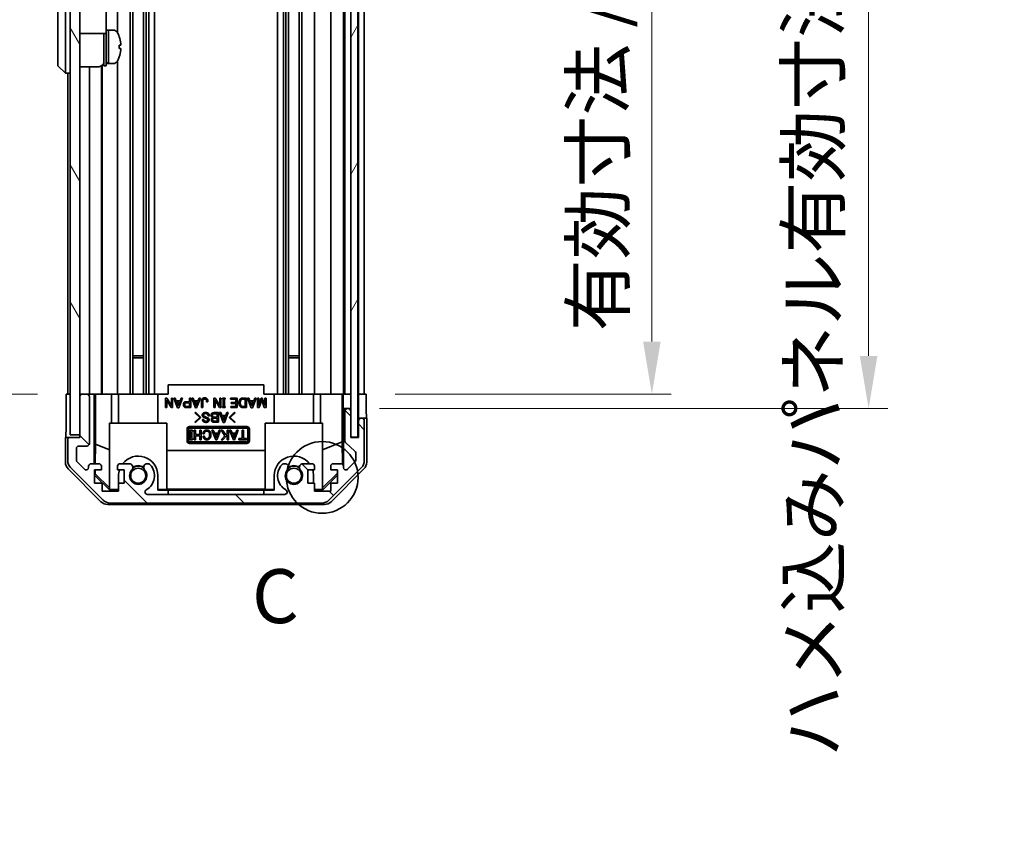
# Model space of a CAD drawing. Units: millimetres. Extents: x 0 to 6296, y -9 to 1265.
# Drawn here: x 2648 to 2853, y 549 to 718 of the extents above; entities that cross this region are included whole.
import ezdxf

# ---------------------------------------------------------------- set-up
doc = ezdxf.new("R2010")
doc.units = ezdxf.units.MM
doc.header["$LTSCALE"] = 4
doc.layers.get('Defpoints').update_dxf_attribs({"lineweight": 25})
for name, color, linetype, lineweight in [('Detail Boundary (JIS)', 7, 'Continuous', 35), ('Dimension (ISO)', 7, 'Continuous', 18), ('Hatch (ISO)', 1, 'Continuous', 18), ('Visible (ISO)', 7, 'Continuous', 35)]:
    doc.layers.add(name, color=color, linetype=linetype, lineweight=lineweight)
doc.styles.add('Note Text (JIS)', font='tahoma.ttf')
doc.styles.add('Note Text (TK)', font='txt')
doc.dimstyles.new('Default - Method 1b (TK)', dxfattribs={"dimscale": 4, "dimtxt": 2.5, "dimasz": 2.5, "dimexe": 1, "dimexo": 1.5, "dimgap": 1, "dimtad": 1, "dimtoh": 1, "dimrnd": 1e-08, "dimdsep": 46, "dimtxsty": 'Note Text (TK)', "dimcen": 0.09, "dimdle": 5, "dimclrd": 100, "dimclre": 100, "dimclrt": 7, "dimadec": 1, "dimazin": 1, "dimtfac": 1, "dimtmove": 0, "dimatfit": 3, "dimfxl": 1, "dimtolj": 1, "dimlwd": -1, "dimlwe": -1, "dimarcsym": 0})

# ---------------------------------------------------------------- blocks, each defined once
blk = doc.blocks.new('2dDetail0')
at = {"layer": 'Detail Boundary (JIS)'}
blk.add_circle((267.19, 146.229), 1.664, dxfattribs=at)
at = {"layer": 'Detail Boundary (JIS)', "insert": (263.932, 138.693), "char_height": 2.5, "attachment_point": 7, "style": 'Note Text (JIS)'}
blk.add_mtext('C', dxfattribs=at)
blk = doc.blocks.new('*D167')
at = {"layer": 'Defpoints', "color": 0}
for p in [(2720.4, 843.38), (2720.31, 639.38), (2779.92, 639.38)]:
    blk.add_point(p, dxfattribs=at)
at = {"layer": 'Dimension (ISO)', "color": 100}
for p, q in [((2726.4, 843.38), (2783.92, 843.38)), ((2779.92, 832.38), (2779.92, 650.38)), ((2726.31, 639.38), (2783.92, 639.38))]:
    blk.add_line(p, q, dxfattribs=at)
for points in [[(2778.09, 832.38), (2781.75, 832.38), (2779.92, 843.38)], [(2778.09, 650.38), (2781.75, 650.38), (2779.92, 639.38)]]:
    blk.add_solid(points, dxfattribs=at)
at = {"layer": 'Dimension (ISO)', "color": 7, "insert": (2768.67, 652.51), "char_height": 11, "attachment_point": 4, "rotation": 90, "style": 'Note Text (TK)'}
blk.add_mtext('\\A1;有効寸法 / MAX dim. 204', dxfattribs=at)
blk = doc.blocks.new('*D170')
at = {"layer": 'Defpoints', "color": 0}
for p in [(2717.05, 846.38), (2717.05, 636.38), (2825.17, 636.38)]:
    blk.add_point(p, dxfattribs=at)
at = {"layer": 'Dimension (ISO)', "color": 100}
for p, q in [((2723.05, 846.38), (2829.17, 846.38)), ((2825.17, 835.38), (2825.17, 647.38)), ((2723.05, 636.38), (2829.17, 636.38))]:
    blk.add_line(p, q, dxfattribs=at)
for points in [[(2823.33, 835.38), (2827, 835.38), (2825.17, 846.38)], [(2823.33, 647.38), (2827, 647.38), (2825.17, 636.38)]]:
    blk.add_solid(points, dxfattribs=at)
at = {"layer": 'Dimension (ISO)', "color": 7, "insert": (2813.6, 563.67), "char_height": 11, "attachment_point": 4, "rotation": 90, "style": 'Note Text (TK)'}
blk.add_mtext('\\A1;ハメ込みパネル有効寸法 / Slide panel MAX dim. 210', dxfattribs=at)
blk = doc.blocks.new('*D172')
at = {"layer": 'Defpoints', "color": 0}
for p in [(2657.5, 843.38), (2629.58, 639.38), (2657.65, 639.38)]:
    blk.add_point(p, dxfattribs=at)
at = {"layer": 'Dimension (ISO)', "color": 100}
for p, q in [((2651.5, 843.38), (2625.58, 843.38)), ((2629.58, 832.38), (2629.58, 650.38)), ((2651.65, 639.38), (2625.58, 639.38))]:
    blk.add_line(p, q, dxfattribs=at)
for points in [[(2627.74, 832.38), (2631.41, 832.38), (2629.58, 843.38)], [(2627.74, 650.38), (2631.41, 650.38), (2629.58, 639.38)]]:
    blk.add_solid(points, dxfattribs=at)
at = {"layer": 'Dimension (ISO)', "color": 7, "insert": (2618.01, 549.45), "char_height": 11, "attachment_point": 4, "rotation": 90, "style": 'Note Text (TK)'}
blk.add_mtext('\\A1;開閉パネル有効寸法 / Open-closing panel MAX dim. 204', dxfattribs=at)

msp = doc.modelspace()

# ---------------------------------------------------------------- hatches: boundary and pattern name
at = {"layer": 'Hatch (ISO)'}
h = msp.add_hatch(dxfattribs=at)
h.set_pattern_fill('ANSI31', color=256, scale=114.3, angle=75.000175, style=0)
h.set_pattern_definition([(120.0002, (1508.75, -36), (-12.37332, -7.14379), [])])
h.paths.add_polyline_path([(2660.4958, 851.8838), (2658.4958, 851.8838), (2658.4958, 630.8838), (2660.4958, 630.8838), (2660.4958, 638.8838), (2660.4958, 843.8838)])
h = msp.add_hatch(dxfattribs=at)
h.set_pattern_fill('ANSI31', color=256, scale=114.3, angle=14.999978, style=0)
h.set_pattern_definition([(60, (1508.75, -36), (-12.37334, 7.14375), [])])
h.paths.add_polyline_path([(2718.5458, 630.4338), (2718.5458, 852.3338), (2717.0458, 852.3338), (2717.0458, 846.8838), (2717.0458, 635.8838), (2717.0458, 630.4338)])
h = msp.add_hatch(dxfattribs=at)
h.set_pattern_fill('ANSI31', color=256, scale=114.3, angle=90.00021, style=0)
h.set_pattern_definition([(135.0002, (1508.75, -36), (-10.10275, -10.10283), [])])
edge = h.paths.add_edge_path()
edge.add_ellipse((2711.0673, 618.6838), major_axis=(0, -2), ratio=1, start_angle=0, end_angle=45)
edge.add_line((2712.4816, 617.2696), (2719.31, 624.098))
edge.add_ellipse((2717.8958, 625.5122), major_axis=(1.4142, -1.4142), ratio=1, start_angle=0, end_angle=45)
edge.add_line((2719.8958, 625.5122), (2719.8958, 633.8838))
edge.add_ellipse((2719.3958, 633.8838), major_axis=(0.5, 0), ratio=1, start_angle=0, end_angle=90)
edge.add_line((2719.3958, 634.3838), (2719.1958, 634.3838))
edge.add_ellipse((2719.1958, 633.8838), major_axis=(0, 0.5), ratio=1, start_angle=0, end_angle=90)
edge.add_line((2718.6958, 633.8838), (2718.6958, 630.3838))
edge.add_line((2718.6958, 630.3838), (2717.0458, 630.3838))
edge.add_line((2717.0458, 630.3838), (2717.0458, 630.4338))
edge.add_line((2717.0458, 630.4338), (2717.0458, 635.8838))
edge.add_ellipse((2716.5458, 635.8838), major_axis=(0.5, 0), ratio=1, start_angle=0, end_angle=90)
edge.add_line((2716.5458, 636.3838), (2716.3458, 636.3838))
edge.add_ellipse((2716.3458, 635.8838), major_axis=(0, 0.5), ratio=1, start_angle=0, end_angle=90)
edge.add_line((2715.8458, 635.8838), (2715.8458, 629.6083))
edge.add_ellipse((2716.3458, 629.6083), major_axis=(-0.5, 0), ratio=1, start_angle=0, end_angle=48.366461)
edge.add_line((2716.0136, 629.2346), (2717.928, 627.533))
edge.add_ellipse((2717.5958, 627.1593), major_axis=(0.3322, 0.3737), ratio=1, start_angle=311.633539, end_angle=360, ccw=False)
edge.add_line((2718.0958, 627.1593), (2718.0958, 625.6365))
edge.add_ellipse((2717.5958, 625.6365), major_axis=(0.5, 0), ratio=1, start_angle=315, end_angle=360, ccw=False)
edge.add_line((2717.9493, 625.2829), (2716.3993, 623.7329))
edge.add_ellipse((2716.0458, 624.0865), major_axis=(0.3536, -0.3536), ratio=1, start_angle=225, end_angle=360, ccw=False)
edge.add_line((2715.5458, 624.0865), (2715.5458, 624.3838))
edge.add_ellipse((2715.0458, 624.3838), major_axis=(0.5, 0), ratio=1, start_angle=0, end_angle=90)
edge.add_line((2715.0458, 624.8838), (2713.3958, 624.8838))
edge.add_ellipse((2713.3958, 624.3838), major_axis=(0, 0.5), ratio=1, start_angle=0, end_angle=90)
edge.add_line((2712.8958, 624.3838), (2712.8958, 623.6338))
edge.add_line((2712.8958, 623.6338), (2714.2958, 623.6338))
edge.add_line((2714.2958, 623.6338), (2714.2958, 620.8338))
edge.add_line((2714.2958, 620.8338), (2712.8958, 620.8338))
edge.add_line((2712.8958, 620.8338), (2712.8958, 619.1338))
edge.add_line((2712.8958, 619.1338), (2709.4958, 619.1338))
edge.add_line((2709.4958, 619.1338), (2709.4958, 620.8338))
edge.add_line((2709.4958, 620.8338), (2708.0958, 620.8338))
edge.add_line((2708.0958, 620.8338), (2708.0958, 623.6338))
edge.add_line((2708.0958, 623.6338), (2709.4958, 623.6338))
edge.add_line((2709.4958, 623.6338), (2709.4958, 624.3838))
edge.add_ellipse((2708.9958, 624.3838), major_axis=(0.5, 0), ratio=1, start_angle=0, end_angle=90)
edge.add_line((2708.9958, 624.8838), (2706.8685, 624.8838))
edge.add_ellipse((2707.1255, 624.1262), major_axis=(-0.2571, 0.7576), ratio=1, start_angle=0, end_angle=113.335886)
edge.add_ellipse((2705.1958, 622.3838), major_axis=(1.336, 1.2063), ratio=1, start_angle=95.840426, end_angle=360, ccw=False)
edge.add_ellipse((2703.266, 624.1262), major_axis=(0.5938, -0.5361), ratio=1, start_angle=0, end_angle=113.335886)
edge.add_line((2703.5231, 624.8838), (2703.0089, 624.8839))
edge.add_ellipse((2703.266, 624.1262), major_axis=(-0.2571, 0.7577), ratio=1, start_angle=0, end_angle=29.176312)
edge.add_ellipse((2705.1958, 622.3838), major_axis=(-2.5236, 2.2786), ratio=1, start_angle=0, end_angle=102.759257)
edge.add_ellipse((2703.286, 618.9835), major_axis=(0.2447, 0.4357), ratio=1, start_angle=209.320529, end_angle=360, ccw=False)
edge.add_line((2703.286, 618.4838), (2674.6055, 618.4838))
edge.add_ellipse((2674.6055, 618.9835), major_axis=(0, -0.4997), ratio=1, start_angle=209.320529, end_angle=360, ccw=False)
edge.add_ellipse((2672.6958, 622.3838), major_axis=(1.665, -2.9645), ratio=1, start_angle=0, end_angle=102.759257)
edge.add_ellipse((2674.6255, 624.1262), major_axis=(0.5939, 0.5362), ratio=1, start_angle=0, end_angle=29.176312)
edge.add_line((2674.8826, 624.8839), (2674.3685, 624.8838))
edge.add_ellipse((2674.6255, 624.1262), major_axis=(-0.2571, 0.7576), ratio=1, start_angle=0, end_angle=113.335886)
edge.add_ellipse((2672.6958, 622.3838), major_axis=(1.336, 1.2063), ratio=1, start_angle=95.840426, end_angle=360, ccw=False)
edge.add_ellipse((2670.766, 624.1262), major_axis=(0.5938, -0.5361), ratio=1, start_angle=0, end_angle=113.335886)
edge.add_line((2671.0231, 624.8838), (2668.8958, 624.8838))
edge.add_ellipse((2668.8958, 624.3838), major_axis=(0, 0.5), ratio=1, start_angle=0, end_angle=90)
edge.add_line((2668.3958, 624.3838), (2668.3958, 623.6338))
edge.add_line((2668.3958, 623.6338), (2669.7958, 623.6338))
edge.add_line((2669.7958, 623.6338), (2669.7958, 620.8338))
edge.add_line((2669.7958, 620.8338), (2668.5643, 620.8338))
edge.add_line((2668.5643, 620.8338), (2668.5643, 619.1338))
edge.add_line((2668.5643, 619.1338), (2665.1823, 619.1338))
edge.add_line((2665.1823, 619.1338), (2665.1823, 620.8338))
edge.add_line((2665.1823, 620.8338), (2663.5958, 620.8338))
edge.add_line((2663.5958, 620.8338), (2663.5958, 623.6338))
edge.add_line((2663.5958, 623.6338), (2664.9958, 623.6338))
edge.add_line((2664.9958, 623.6338), (2664.9958, 624.3838))
edge.add_ellipse((2664.4958, 624.3838), major_axis=(0.5, 0), ratio=1, start_angle=0, end_angle=90)
edge.add_line((2664.4958, 624.8838), (2662.8458, 624.8838))
edge.add_ellipse((2662.8458, 624.3838), major_axis=(0, 0.5), ratio=1, start_angle=0, end_angle=90)
edge.add_line((2662.3458, 624.3838), (2662.3458, 624.0865))
edge.add_ellipse((2661.8458, 624.0865), major_axis=(0.5, 0), ratio=1, start_angle=225, end_angle=360, ccw=False)
edge.add_line((2661.4922, 623.7329), (2659.9422, 625.2829))
edge.add_ellipse((2660.2958, 625.6365), major_axis=(-0.3536, -0.3536), ratio=1, start_angle=315, end_angle=360, ccw=False)
edge.add_line((2659.7958, 625.6365), (2659.7958, 628.0838))
edge.add_ellipse((2660.2958, 628.0838), major_axis=(-0.5, 0), ratio=1, start_angle=270, end_angle=360, ccw=False)
edge.add_line((2660.2958, 628.5838), (2661.9958, 628.5838))
edge.add_ellipse((2661.9958, 629.0838), major_axis=(0, -0.5), ratio=1, start_angle=0, end_angle=90)
edge.add_line((2662.4958, 629.0838), (2662.4958, 638.8838))
edge.add_ellipse((2661.9958, 638.8838), major_axis=(0.5, 0), ratio=1, start_angle=0, end_angle=90)
edge.add_line((2661.9958, 639.3838), (2660.9958, 639.3838))
edge.add_ellipse((2660.9958, 638.8838), major_axis=(0, 0.5), ratio=1, start_angle=0, end_angle=90)
edge.add_line((2660.4958, 638.8838), (2660.4958, 630.8838))
edge.add_line((2660.4958, 630.8838), (2660.4958, 630.3838))
edge.add_line((2660.4958, 630.3838), (2658.4958, 630.3838))
edge.add_ellipse((2658.4958, 629.8838), major_axis=(0, 0.5), ratio=1, start_angle=0, end_angle=90)
edge.add_line((2657.9958, 629.8838), (2657.9958, 625.5122))
edge.add_ellipse((2659.9958, 625.5122), major_axis=(-2, 0), ratio=1, start_angle=0, end_angle=45)
edge.add_line((2658.5816, 624.098), (2665.41, 617.2696))
edge.add_ellipse((2666.8242, 618.6838), major_axis=(-1.4142, -1.4142), ratio=1, start_angle=0, end_angle=45)
edge.add_line((2666.8242, 616.6838), (2711.0673, 616.6838))

# ---------------------------------------------------------------- linework, layer by layer
at = {"layer": 'Visible (ISO)'}
for p, q in [((2658.4958, 851.8838), (2658.4958, 630.8838)), ((2660.4958, 630.8838), (2660.4958, 851.8838)), ((2717.0458, 852.3338), (2717.0458, 630.4338)), ((2718.5458, 630.4338), (2718.5458, 852.3338)), ((2673.8255, 843.3838), (2673.8255, 639.3838)), ((2674.3685, 843.3838), (2674.3685, 639.3838)), ((2674.8826, 843.3838), (2674.8826, 639.3838)), ((2676.0959, 843.3838), (2676.0959, 639.3838)), ((2701.7957, 843.3838), (2701.7957, 639.3838)), ((2703.0089, 843.3838), (2703.0089, 639.3838)), ((2703.5231, 843.3838), (2703.5231, 639.3838)), ((2704.066, 843.3838), (2704.066, 639.3838)), ((2706.3255, 843.3838), (2706.3255, 639.3838)), ((2706.8685, 843.3838), (2706.8685, 639.3838)), ((2709.4958, 843.3838), (2709.4958, 639.3838)), ((2712.8958, 843.3838), (2712.8958, 639.3838)), ((2715.5458, 843.3838), (2715.5458, 639.3838)), ((2715.8458, 843.3838), (2715.8458, 639.3838)), ((2718.6958, 843.3838), (2718.6958, 639.3838)), ((2719.8958, 843.3838), (2719.8958, 639.3838)), ((2655.8958, 773.8838), (2655.8958, 708.8838)), ((2657.4958, 708.8838), (2657.4958, 773.8838)), ((2671.0231, 745.3838), (2671.0231, 639.3838)), ((2671.566, 745.3838), (2671.566, 639.3838)), ((2668.3958, 743.3838), (2668.3958, 714.7648)), ((2665.9958, 714.6838), (2665.9958, 719.6838)), ((2665.9958, 715.3838), (2666.4958, 715.3838)), ((2666.4958, 708.5734), (2666.4958, 715.3838)), ((2666.4958, 715.3838), (2666.4958, 708.3838)), ((2667.4662, 715.3838), (2666.4958, 715.3838)), ((2660.4958, 714.6838), (2665.9958, 714.6838)), ((2665.4958, 707.8838), (2665.4958, 714.6838)), ((2665.9958, 707.8838), (2665.9958, 714.6838)), ((2668.7342, 713.9838), (2668.7232, 713.9838)), ((2669.0506, 712.2438), (2668.7232, 712.2438)), ((2668.7232, 711.5238), (2669.0506, 711.5238)), ((2668.7232, 709.7838), (2668.7342, 709.7838)), ((2655.8958, 707.8838), (2655.8958, 708.8838)), ((2655.8958, 707.8838), (2657.4958, 706.3838)), ((2657.4958, 708.8838), (2657.4958, 706.3838)), ((2660.4958, 707.7338), (2664.4958, 707.7338)), ((2662.4958, 707.7338), (2662.4958, 639.3838)), ((2664.9958, 707.8678), (2664.9958, 639.3838)), ((2665.1823, 708.0067), (2665.1823, 639.3838)), ((2665.4958, 707.8838), (2665.9958, 707.8838)), ((2665.9958, 708.3838), (2666.4958, 708.3838)), ((2666.4958, 708.3838), (2666.4958, 708.4453)), ((2667.4662, 708.3838), (2666.4958, 708.3838)), ((2668.3958, 709.0028), (2668.3958, 639.3838)), ((2658.4958, 706.3838), (2657.4958, 706.3838)), ((2657.9958, 706.3838), (2657.9958, 639.3838)), ((2671.566, 647.3838), (2673.8255, 647.3838)), ((2673.8255, 646.9543), (2671.566, 646.9543)), ((2704.066, 647.3838), (2706.3255, 647.3838)), ((2706.3255, 646.9543), (2704.066, 646.9543)), ((2698.9458, 641.3838), (2678.9458, 641.3838)), ((2678.9458, 639.3838), (2678.9458, 641.3838)), ((2698.9458, 639.3838), (2698.9458, 641.3838)), ((2657.6529, 635.3838), (2657.6529, 639.3838)), ((2657.6529, 639.3838), (2658.4958, 639.3838)), ((2660.9958, 639.3838), (2660.4958, 639.3838)), ((2661.9958, 639.3838), (2660.9958, 639.3838)), ((2663.4967, 639.3838), (2661.9958, 639.3838)), ((2663.4967, 624.8838), (2663.4967, 639.3838)), ((2663.4967, 639.3838), (2663.7498, 639.3838)), ((2663.7498, 639.3838), (2664.4958, 639.3838)), ((2663.7886, 628.97), (2663.7886, 639.3838)), ((2664.9958, 639.3838), (2664.4958, 639.3838)), ((2664.9958, 639.3838), (2667.1246, 639.3838)), ((2667.1246, 639.3838), (2668.3958, 639.3838)), ((2667.1246, 639.3838), (2667.1246, 633.3838)), ((2668.8958, 639.3838), (2668.3958, 639.3838)), ((2668.5958, 633.3838), (2668.5958, 639.3838)), ((2668.8958, 639.3838), (2669.4462, 639.3838)), ((2669.4462, 639.3838), (2676.7958, 639.3838)), ((2676.7958, 639.3838), (2678.9458, 639.3838)), ((2676.7958, 633.3838), (2676.7958, 639.3838)), ((2698.9458, 639.3838), (2701.0958, 639.3838)), ((2701.0958, 639.3838), (2708.4454, 639.3838)), ((2701.0958, 633.3838), (2701.0958, 639.3838)), ((2708.4454, 639.3838), (2708.9958, 639.3838)), ((2709.4958, 639.3838), (2708.9958, 639.3838)), ((2709.2958, 633.3838), (2709.2958, 639.3838)), ((2709.4958, 639.3838), (2710.767, 639.3838)), ((2710.767, 639.3838), (2712.8958, 639.3838)), ((2710.767, 633.3838), (2710.767, 639.3838)), ((2713.3958, 639.3838), (2712.8958, 639.3838)), ((2713.3958, 639.3838), (2715.0458, 639.3838)), ((2715.2908, 639.3838), (2715.0458, 639.3838)), ((2715.2732, 639.3838), (2715.2732, 629.4463)), ((2715.2908, 639.3838), (2715.4927, 639.3838)), ((2715.4927, 639.3838), (2717.0458, 639.3838)), ((2715.4927, 638.3838), (2715.4927, 639.3838)), ((2716.3458, 639.3838), (2716.5458, 639.3838)), ((2718.5458, 639.3838), (2718.6958, 639.3838)), ((2718.5458, 639.3838), (2718.6958, 639.3838)), ((2718.6958, 639.3838), (2720.3085, 639.3838)), ((2718.6958, 636.3838), (2718.6958, 639.3838)), ((2719.1958, 639.3838), (2719.3958, 639.3838)), ((2720.3085, 639.3838), (2720.3085, 636.3838)), ((2660.4958, 638.8838), (2660.4958, 630.3838)), ((2662.4958, 629.0838), (2662.4958, 638.8838)), ((2678.3814, 636.6011), (2678.3814, 638.6011)), ((2678.3814, 638.6011), (2678.6737, 638.6011)), ((2679.586, 636.6011), (2678.6504, 638.18)), ((2678.6504, 638.18), (2678.6504, 636.6011)), ((2678.6737, 638.6011), (2679.6094, 637.0221)), ((2679.6094, 637.0221), (2679.6094, 638.6011)), ((2679.6094, 638.6011), (2679.8784, 638.6011)), ((2679.8784, 638.6011), (2679.8784, 636.6011)), ((2680.9194, 636.5777), (2680.124, 638.6011)), ((2680.124, 638.6011), (2680.4047, 638.6011)), ((2680.4047, 638.6011), (2680.6504, 637.9929)), ((2680.6504, 637.9929), (2681.4223, 637.9929)), ((2681.0363, 636.9637), (2680.7322, 637.7707)), ((2680.7322, 637.7707), (2681.3404, 637.7707)), ((2681.3404, 637.7707), (2681.0363, 636.9637)), ((2681.9486, 638.6011), (2681.1533, 636.5777)), ((2681.4223, 637.9929), (2681.6679, 638.6011)), ((2681.6679, 638.6011), (2681.9486, 638.6011)), ((2682.7088, 637.8175), (2683.3755, 637.8175)), ((2682.7673, 637.5952), (2683.3755, 637.5952)), ((2683.3755, 637.8175), (2683.3755, 638.6011)), ((2683.3755, 638.6011), (2683.6445, 638.6011)), ((2683.3755, 637.5952), (2683.3755, 636.8233)), ((2683.6445, 638.6011), (2683.6445, 636.6011)), ((2684.6621, 636.5777), (2683.8667, 638.6011)), ((2683.8667, 638.6011), (2684.1474, 638.6011)), ((2684.1474, 638.6011), (2684.393, 637.9929)), ((2684.393, 637.9929), (2685.165, 637.9929)), ((2684.779, 636.9637), (2684.4749, 637.7707)), ((2684.4749, 637.7707), (2685.0831, 637.7707)), ((2685.0831, 637.7707), (2684.779, 636.9637)), ((2685.6913, 638.6011), (2684.896, 636.5777)), ((2685.165, 637.9929), (2685.4106, 638.6011)), ((2685.4106, 638.6011), (2685.6913, 638.6011)), ((2685.9369, 636.6011), (2685.9369, 638.0397)), ((2686.2059, 638.028), (2686.2059, 636.6011)), ((2687.2352, 637.8292), (2686.9661, 637.8292)), ((2688.4749, 636.6011), (2688.4749, 638.6011)), ((2688.4749, 638.6011), (2688.7673, 638.6011)), ((2689.6796, 636.6011), (2688.7439, 638.18)), ((2688.7439, 638.18), (2688.7439, 636.6011)), ((2688.7673, 638.6011), (2689.703, 637.0221)), ((2689.703, 637.0221), (2689.703, 638.6011)), ((2689.703, 638.6011), (2689.972, 638.6011)), ((2689.972, 638.6011), (2689.972, 636.6011)), ((2690.2878, 638.3438), (2690.2878, 638.6011)), ((2690.2878, 638.6011), (2690.8141, 638.6011)), ((2690.4164, 638.3438), (2690.2878, 638.3438)), ((2690.4164, 636.8584), (2690.4164, 638.3438)), ((2690.8141, 638.3438), (2690.6854, 638.3438)), ((2690.6854, 638.3438), (2690.6854, 636.8584)), ((2690.8141, 638.6011), (2690.8141, 638.3438)), ((2691.9837, 638.3789), (2691.9837, 638.6011)), ((2691.9837, 638.6011), (2693.3287, 638.6011)), ((2693.0597, 638.3789), (2691.9837, 638.3789)), ((2692.1123, 637.4432), (2692.1123, 637.6654)), ((2692.1123, 637.6654), (2693.0597, 637.6654)), ((2693.0597, 637.4432), (2692.1123, 637.4432)), ((2693.0597, 637.6654), (2693.0597, 638.3789)), ((2693.0597, 636.8233), (2693.0597, 637.4432)), ((2693.3287, 638.6011), (2693.3287, 636.6011)), ((2694.5685, 638.6011), (2695.2702, 638.6011)), ((2694.5802, 638.3789), (2695.0012, 638.3789)), ((2695.0012, 638.3789), (2695.0012, 636.8233)), ((2695.2702, 638.6011), (2695.2702, 636.6011)), ((2696.2995, 636.5777), (2695.5042, 638.6011)), ((2695.5042, 638.6011), (2695.7849, 638.6011)), ((2695.7849, 638.6011), (2696.0305, 637.9929)), ((2696.0305, 637.9929), (2696.8024, 637.9929)), ((2696.4164, 636.9637), (2696.1123, 637.7707)), ((2696.1123, 637.7707), (2696.7205, 637.7707)), ((2696.7205, 637.7707), (2696.4164, 636.9637)), ((2697.3287, 638.6011), (2696.5334, 636.5777)), ((2696.8024, 637.9929), (2697.048, 638.6011)), ((2697.048, 638.6011), (2697.3287, 638.6011)), ((2697.5743, 636.6011), (2697.5743, 638.6011)), ((2697.5743, 638.6011), (2697.8433, 638.6011)), ((2697.8433, 638.6011), (2697.8433, 637.0689)), ((2697.8433, 637.0689), (2698.3814, 638.6011)), ((2698.4749, 638.1566), (2697.9369, 636.6011)), ((2698.3814, 638.6011), (2698.5685, 638.6011)), ((2699.0129, 636.6011), (2698.4749, 638.1566)), ((2698.5685, 638.6011), (2699.1065, 637.0689)), ((2699.1065, 637.0689), (2699.1065, 638.6011)), ((2699.1065, 638.6011), (2699.3755, 638.6011)), ((2699.3755, 638.6011), (2699.3755, 636.6011)), ((2678.6504, 636.6011), (2678.3814, 636.6011)), ((2679.8784, 636.6011), (2679.586, 636.6011)), ((2681.1533, 636.5777), (2680.9194, 636.5777)), ((2683.6445, 636.6011), (2682.7088, 636.6011)), ((2683.3755, 636.8233), (2682.7673, 636.8233)), ((2684.5245, 635.4964), (2684.6415, 635.6134)), ((2685.5655, 634.5374), (2684.5245, 635.4964)), ((2684.6415, 635.6134), (2685.7994, 634.5374)), ((2684.896, 636.5777), (2684.6621, 636.5777)), ((2686.2059, 636.6011), (2685.9369, 636.6011)), ((2688.7439, 636.6011), (2688.4749, 636.6011)), ((2688.5011, 635.5432), (2689.4251, 635.5432)), ((2688.5596, 635.321), (2689.1561, 635.321)), ((2689.1561, 635.321), (2689.1561, 634.6075)), ((2689.4251, 635.5432), (2689.4251, 633.5432)), ((2690.4543, 633.5198), (2689.659, 635.5432)), ((2689.659, 635.5432), (2689.9397, 635.5432)), ((2689.972, 636.6011), (2689.6796, 636.6011)), ((2689.9397, 635.5432), (2690.1853, 634.935)), ((2690.2878, 636.6011), (2690.2878, 636.8584)), ((2690.2878, 636.8584), (2690.4164, 636.8584)), ((2690.8141, 636.6011), (2690.2878, 636.6011)), ((2690.6854, 636.8584), (2690.8141, 636.8584)), ((2691.4836, 635.5432), (2690.6883, 633.5198)), ((2690.8141, 636.8584), (2690.8141, 636.6011)), ((2690.9573, 634.935), (2691.2029, 635.5432)), ((2691.2029, 635.5432), (2691.4836, 635.5432)), ((2691.6473, 634.5374), (2692.8052, 635.6134)), ((2692.9222, 635.4964), (2691.8812, 634.5374)), ((2692.0422, 636.6011), (2692.0422, 636.8233)), ((2692.0422, 636.8233), (2693.0597, 636.8233)), ((2693.3287, 636.6011), (2692.0422, 636.6011)), ((2692.8052, 635.6134), (2692.9222, 635.4964)), ((2695.2702, 636.6011), (2694.5685, 636.6011)), ((2695.0012, 636.8233), (2694.5802, 636.8233)), ((2696.5334, 636.5777), (2696.2995, 636.5777)), ((2697.9369, 636.6011), (2697.5743, 636.6011)), ((2699.3755, 636.6011), (2699.0129, 636.6011)), ((2715.545, 636.3838), (2715.5276, 636.3838)), ((2715.545, 636.3838), (2715.545, 624.411)), ((2716.3458, 636.3838), (2715.545, 636.3838)), ((2715.8458, 635.8838), (2715.8458, 629.6083)), ((2716.5458, 636.3838), (2716.3458, 636.3838)), ((2717.0458, 636.3838), (2716.5458, 636.3838)), ((2717.0458, 630.3838), (2717.0458, 635.8838)), ((2718.6958, 634.3838), (2718.6958, 636.3838)), ((2666.6958, 633.3838), (2678.6958, 633.3838)), ((2666.6958, 619.6384), (2666.6958, 633.3838)), ((2678.6958, 633.3838), (2678.6958, 619.489)), ((2684.5245, 633.5783), (2685.5655, 634.5374)), ((2684.6415, 633.4613), (2684.5245, 633.5783)), ((2685.7994, 634.5374), (2684.6415, 633.4613)), ((2686.1152, 634.0929), (2686.3842, 634.0929)), ((2687.5421, 634.9116), (2687.2731, 634.9116)), ((2689.4251, 633.5432), (2688.4894, 633.5432)), ((2689.1561, 633.7654), (2688.5011, 633.7654)), ((2688.5245, 634.3853), (2689.1561, 634.3853)), ((2689.1561, 634.6075), (2688.5596, 634.6075)), ((2689.1561, 634.3853), (2689.1561, 633.7654)), ((2690.1853, 634.935), (2690.9573, 634.935)), ((2690.5713, 633.9058), (2690.2672, 634.7128)), ((2690.2672, 634.7128), (2690.8754, 634.7128)), ((2690.6883, 633.5198), (2690.4543, 633.5198)), ((2690.8754, 634.7128), (2690.5713, 633.9058)), ((2692.8052, 633.4613), (2691.6473, 634.5374)), ((2691.8812, 634.5374), (2692.9222, 633.5783)), ((2692.9222, 633.5783), (2692.8052, 633.4613)), ((2711.1958, 633.3838), (2699.1958, 633.3838)), ((2699.1958, 633.3838), (2699.1958, 619.489)), ((2711.1958, 619.6384), (2711.1958, 633.3838)), ((2719.1958, 634.3838), (2718.6958, 634.3838)), ((2718.6958, 634.3838), (2718.6958, 633.8838)), ((2718.6958, 633.8838), (2718.6958, 630.3838)), ((2719.3958, 634.3838), (2719.1958, 634.3838)), ((2720.3958, 634.3838), (2719.3958, 634.3838)), ((2719.8958, 625.5122), (2719.8958, 633.8838)), ((2720.3958, 634.3838), (2720.3958, 625.2134)), ((2682.8958, 629.6329), (2682.8958, 632.1329)), ((2683.2337, 629.6329), (2683.2337, 632.1329)), ((2683.3958, 632.6329), (2695.3958, 632.6329)), ((2683.3958, 632.295), (2695.3958, 632.295)), ((2683.5079, 631.643), (2683.5079, 631.9003)), ((2683.5079, 631.9003), (2684.0342, 631.9003)), ((2683.6365, 631.643), (2683.5079, 631.643)), ((2683.6365, 630.1576), (2683.6365, 631.643)), ((2684.0342, 631.643), (2683.9055, 631.643)), ((2683.9055, 631.643), (2683.9055, 630.1576)), ((2684.0342, 631.9003), (2684.0342, 631.643)), ((2684.35, 629.9003), (2684.35, 631.9003)), ((2684.35, 631.9003), (2684.619, 631.9003)), ((2684.619, 631.9003), (2684.619, 630.9646)), ((2685.578, 630.9646), (2685.578, 631.9003)), ((2685.578, 631.9003), (2685.847, 631.9003)), ((2685.847, 631.9003), (2685.847, 629.9003)), ((2686.4903, 631.1049), (2686.2096, 631.1049)), ((2688.8763, 629.8769), (2688.081, 631.9003)), ((2688.081, 631.9003), (2688.3617, 631.9003)), ((2688.3617, 631.9003), (2688.6073, 631.2921)), ((2688.6073, 631.2921), (2689.3792, 631.2921)), ((2688.9932, 630.2628), (2688.6891, 631.0699)), ((2688.6891, 631.0699), (2689.2973, 631.0699)), ((2689.2973, 631.0699), (2688.9932, 630.2628)), ((2689.9055, 631.9003), (2689.1102, 629.8769)), ((2689.3792, 631.2921), (2689.6248, 631.9003)), ((2689.6248, 631.9003), (2689.9055, 631.9003)), ((2690.7944, 630.6956), (2689.9874, 631.9003)), ((2689.9874, 631.9003), (2690.3032, 631.9003)), ((2690.3032, 631.9003), (2690.9815, 630.8827)), ((2690.9815, 630.8827), (2691.2505, 631.1517)), ((2691.2505, 631.1517), (2691.2505, 631.9003)), ((2691.2505, 631.9003), (2691.5195, 631.9003)), ((2691.5195, 631.9003), (2691.5195, 629.9003)), ((2692.5605, 629.8769), (2691.7652, 631.9003)), ((2691.7652, 631.9003), (2692.0459, 631.9003)), ((2692.0459, 631.9003), (2692.2915, 631.2921)), ((2692.2915, 631.2921), (2693.0634, 631.2921)), ((2692.6774, 630.2628), (2692.3733, 631.0699)), ((2692.3733, 631.0699), (2692.9815, 631.0699)), ((2692.9815, 631.0699), (2692.6774, 630.2628)), ((2693.5897, 631.9003), (2692.7944, 629.8769)), ((2693.0634, 631.2921), (2693.309, 631.9003)), ((2693.309, 631.9003), (2693.5897, 631.9003)), ((2694.3733, 630.1225), (2694.3733, 631.9003)), ((2694.3733, 631.9003), (2694.6424, 631.9003)), ((2694.6424, 631.9003), (2694.6424, 630.1225)), ((2695.5578, 632.1329), (2695.5578, 629.6329)), ((2695.8958, 632.1329), (2695.8958, 629.6329)), ((2657.4958, 630.3838), (2657.4958, 625.2134)), ((2658.4958, 630.3838), (2657.4958, 630.3838)), ((2657.9958, 629.8838), (2657.9958, 625.5122)), ((2658.4958, 630.8838), (2660.4958, 630.8838)), ((2660.4958, 630.3838), (2658.4958, 630.3838)), ((2695.3958, 629.4708), (2683.3958, 629.4708)), ((2695.3958, 629.1329), (2683.3958, 629.1329)), ((2683.5079, 629.9003), (2683.5079, 630.1576)), ((2683.5079, 630.1576), (2683.6365, 630.1576)), ((2684.0342, 629.9003), (2683.5079, 629.9003)), ((2683.9055, 630.1576), (2684.0342, 630.1576)), ((2684.0342, 630.1576), (2684.0342, 629.9003)), ((2684.619, 629.9003), (2684.35, 629.9003)), ((2684.619, 630.9646), (2685.578, 630.9646)), ((2685.578, 630.7424), (2684.619, 630.7424)), ((2684.619, 630.7424), (2684.619, 629.9003)), ((2685.578, 629.9003), (2685.578, 630.7424)), ((2685.847, 629.9003), (2685.578, 629.9003)), ((2686.2447, 630.6137), (2686.5254, 630.6137)), ((2689.1102, 629.8769), (2688.8763, 629.8769)), ((2689.9991, 629.9003), (2690.7944, 630.6956)), ((2690.3383, 629.9003), (2689.9991, 629.9003)), ((2691.2505, 630.8125), (2690.3383, 629.9003)), ((2691.2505, 629.9003), (2691.2505, 630.8125)), ((2691.5195, 629.9003), (2691.2505, 629.9003)), ((2692.7944, 629.8769), (2692.5605, 629.8769)), ((2693.7067, 629.9003), (2693.7067, 630.1225)), ((2693.7067, 630.1225), (2694.3733, 630.1225)), ((2695.309, 629.9003), (2693.7067, 629.9003)), ((2694.6424, 630.1225), (2695.309, 630.1225)), ((2695.309, 630.1225), (2695.309, 629.9003)), ((2715.2732, 629.4463), (2711.1958, 627.7866)), ((2715.2732, 629.4463), (2715.3547, 624.7769)), ((2716.0136, 629.2346), (2717.928, 627.533)), ((2717.0458, 630.4338), (2718.5458, 630.4338)), ((2718.6958, 630.3838), (2717.0458, 630.3838)), ((2659.7958, 625.6365), (2659.7958, 628.0838)), ((2660.2958, 628.5838), (2661.9958, 628.5838)), ((2663.7172, 624.8838), (2663.7886, 628.97)), ((2666.6958, 627.7866), (2663.7886, 628.97)), ((2678.6958, 627.6264), (2699.1958, 627.6264)), ((2718.0958, 627.1593), (2718.0958, 625.6365)), ((2661.4922, 623.7329), (2659.9422, 625.2829)), ((2664.4958, 624.8838), (2662.8458, 624.8838)), ((2671.0231, 624.8838), (2668.8958, 624.8838)), ((2674.8826, 624.8839), (2674.3685, 624.8838)), ((2703.5231, 624.8838), (2703.0089, 624.8839)), ((2708.9958, 624.8838), (2706.8685, 624.8838)), ((2715.0458, 624.8838), (2713.3958, 624.8838)), ((2717.9493, 625.2829), (2716.3993, 623.7329)), ((2664.9113, 616.9694), (2658.0814, 623.7993)), ((2658.5816, 624.098), (2665.41, 617.2696)), ((2662.3458, 624.3838), (2662.3458, 624.0865)), ((2663.5958, 620.8338), (2663.5958, 623.6338)), ((2663.5958, 623.6338), (2664.9958, 623.6338)), ((2663.5958, 622.7271), (2663.6811, 622.8124)), ((2663.6811, 622.8124), (2663.6954, 623.6338)), ((2666.6958, 619.8418), (2663.6811, 622.8124)), ((2664.9958, 623.6338), (2664.9958, 624.3838)), ((2668.3958, 624.3838), (2668.3958, 623.6338)), ((2668.3958, 623.6338), (2669.7958, 623.6338)), ((2669.7958, 623.6338), (2669.7958, 620.8338)), ((2708.0958, 620.8338), (2708.0958, 623.6338)), ((2708.0958, 623.6338), (2709.4958, 623.6338)), ((2709.4958, 623.6338), (2709.4958, 624.3838)), ((2711.1958, 619.8418), (2714.2958, 622.8965)), ((2712.4816, 617.2696), (2719.31, 624.098)), ((2712.8958, 624.3838), (2712.8958, 623.6338)), ((2712.8958, 623.6338), (2714.2958, 623.6338)), ((2719.8101, 623.7993), (2712.9802, 616.9694)), ((2714.2958, 623.6338), (2714.2958, 620.8338)), ((2715.5458, 624.0865), (2715.5458, 624.3838)), ((2666.7405, 619.3842), (2663.5958, 622.5289)), ((2665.1823, 620.8338), (2663.5958, 620.8338)), ((2665.1823, 619.1338), (2665.1823, 620.8338)), ((2669.7958, 620.8338), (2668.5643, 620.8338)), ((2668.5643, 620.8338), (2668.5643, 619.1338)), ((2668.5958, 620.8338), (2668.5958, 622.3838)), ((2676.7958, 622.3838), (2676.7958, 619.3842)), ((2701.0958, 619.3842), (2701.0958, 622.3838)), ((2709.4958, 620.8338), (2708.0958, 620.8338)), ((2709.2958, 622.3838), (2709.2958, 620.8338)), ((2709.4958, 619.1338), (2709.4958, 620.8338)), ((2714.2958, 622.5289), (2711.1511, 619.3842)), ((2714.2958, 620.8338), (2712.8958, 620.8338)), ((2712.8958, 620.8338), (2712.8958, 619.1338)), ((2668.5643, 619.1338), (2665.1823, 619.1338)), ((2666.6958, 619.6384), (2666.8452, 619.489)), ((2666.8452, 619.489), (2666.7405, 619.3842)), ((2668.5643, 619.3842), (2666.7405, 619.3842)), ((2666.8452, 619.489), (2668.5643, 619.489)), ((2676.7958, 619.489), (2678.6958, 619.489)), ((2678.9458, 619.3842), (2676.7958, 619.3842)), ((2699.1958, 619.5931), (2678.6958, 619.5931)), ((2678.9458, 619.3493), (2678.9458, 619.3842)), ((2678.9458, 619.3493), (2678.9458, 618.4838)), ((2698.9458, 619.3493), (2678.9458, 619.3493)), ((2698.9458, 619.3842), (2698.9458, 619.3493)), ((2701.0958, 619.3842), (2698.9458, 619.3842)), ((2698.9458, 619.3493), (2698.9458, 618.4838)), ((2699.1958, 619.489), (2701.0958, 619.489)), ((2709.4958, 619.489), (2711.0463, 619.489)), ((2711.1511, 619.3842), (2709.4958, 619.3842)), ((2712.8958, 619.1338), (2709.4958, 619.1338)), ((2711.0463, 619.489), (2711.1958, 619.6384)), ((2711.1511, 619.3842), (2711.0463, 619.489)), ((2666.8242, 616.6838), (2711.0673, 616.6838)), ((2703.286, 618.4838), (2674.6055, 618.4838)), ((2711.5662, 616.3838), (2666.3254, 616.3838))]:
    msp.add_line(p, q, dxfattribs=at)
for centre in [(2672.6958, 622.3838), (2705.1958, 622.3838)]:
    msp.add_circle(centre, 1.5706, dxfattribs=at)
for centre, radius, start, end in [((2667.4662, 714.3838), 1, 28.267871, 90), ((2662.817, 711.8838), 6.2788, 19.539701, 28.267871), ((2662.817, 711.8838), 6.2684, 6.043828, 19.573211), ((2662.817, 711.8838), 5.9172, 356.511985, 3.488015), ((2662.817, 711.8838), 6.2684, 340.426789, 353.956172), ((2662.817, 711.8838), 6.2788, 331.732129, 340.460299), ((2664.4958, 708.7338), 1, 270, 0), ((2667.4662, 709.3838), 1, 270, 331.732129), ((2660.9958, 638.8838), 0.5, 90, 180), ((2661.9958, 638.8838), 0.5, 0, 90), ((2716.3458, 635.8838), 0.5, 90, 180), ((2716.5458, 635.8838), 0.5, 0, 90), ((2719.1958, 633.8838), 0.5, 90, 180), ((2719.3958, 633.8838), 0.5, 0, 90), ((2683.3958, 632.1329), 0.5, 90, 180), ((2683.3958, 632.1329), 0.1621, 90, 180), ((2695.3958, 632.1329), 0.5, 0, 90), ((2695.3958, 632.1329), 0.1621, 0, 90), ((2658.4958, 629.8838), 0.5, 90, 180), ((2661.9958, 629.0838), 0.5, 270, 0), ((2683.3958, 629.6329), 0.5, 180, 270), ((2683.3958, 629.6329), 0.1621, 180, 270), ((2695.3958, 629.6329), 0.1621, 270, 0), ((2695.3958, 629.6329), 0.5, 270, 0), ((2716.3458, 629.6083), 0.5, 180, 228.366461), ((2660.2958, 628.0838), 0.5, 90, 180), ((2717.5958, 627.1593), 0.5, 0, 48.366461), ((2659.9958, 625.5122), 2, 180, 225), ((2660.2958, 625.6365), 0.5, 180, 225), ((2662.8458, 624.3838), 0.5, 90, 180), ((2664.4958, 624.3838), 0.5, 0, 90), ((2668.8958, 624.3838), 0.5, 90, 180), ((2672.6958, 622.3838), 4.1, 0, 142.428131), ((2670.766, 624.1262), 0.8, 317.920213, 71.256099), ((2674.6255, 624.1262), 0.8, 108.743901, 222.079787), ((2674.6255, 624.1262), 0.8001, 42.079787, 71.256099), ((2705.1958, 622.3838), 4.1, 37.571869, 180), ((2703.266, 624.1262), 0.8001, 108.743901, 137.920213), ((2703.266, 624.1262), 0.8, 317.920213, 71.256099), ((2707.1255, 624.1262), 0.8, 108.743901, 222.079787), ((2708.9958, 624.3838), 0.5, 0, 90), ((2713.3958, 624.3838), 0.5, 90, 180), ((2715.0458, 624.3838), 0.5, 0, 90), ((2717.5958, 625.6365), 0.5, 315, 0), ((2717.8958, 625.5122), 2, 315, 0), ((2661.8458, 624.0865), 0.5, 225, 0), ((2672.6958, 622.3838), 4.1, 162.249173, 180), ((2672.6958, 622.3838), 1.8, 137.920213, 42.079787), ((2672.6958, 622.3838), 2, 55.405155, 124.594845), ((2672.6958, 622.3838), 2.1, 57.438672, 122.561328), ((2672.6958, 622.3838), 3.4001, 299.320529, 42.079787), ((2705.1958, 622.3838), 3.4001, 137.920213, 240.679471), ((2705.1958, 622.3838), 1.8, 137.920213, 42.079787), ((2705.1958, 622.3838), 2, 55.405155, 124.594845), ((2705.1958, 622.3838), 2.1, 57.438672, 122.561328), ((2705.1958, 622.3838), 4.1, 0, 17.750827), ((2716.0458, 624.0865), 0.5, 180, 315), ((2674.6055, 618.9835), 0.4997, 119.320529, 270), ((2703.286, 618.9835), 0.4997, 270, 60.679471), ((2666.8242, 618.6838), 2, 225, 270), ((2711.0673, 618.6838), 2, 270, 315)]:
    msp.add_arc(centre, radius, start, end, dxfattribs=at)
for centre, major_axis, ratio, start_param, end_param in [((2666.0628, 711.8838), (-6.0227, -1.2768), 0.54108903, 1.44553428, 1.45658451), ((2666.9288, 711.8838), (-6.0227, -1.2768), 0.54108746, 1.30206382, 1.38509573), ((2666.0629, 722.0104), (5.6712, 12.7743), 0.83709415, 3.62921094, 3.6649928), ((2715.5276, 638.3838), (0, 2), 0.01745506, 1.57079633, 3.14159265), ((2657.5656, 635.3838), (0, -5), 0.01745506, 0, 1.57079633), ((2720.3434, 636.3838), (0, 2), 0.01745506, 1.57079633, 3.14159265), ((2659.4961, 625.214), (-1.4146, -1.4146), 0.99969546, 5.49793944, 6.28318531), ((2718.3955, 625.214), (1.4146, -1.4146), 0.99969546, 0, 0.78524587), ((2666.326, 618.3841), (-1.4146, -1.4146), 0.99969546, 0, 0.78524587), ((2711.5656, 618.3841), (1.4146, -1.4146), 0.99969546, 5.49793944, 6.28318531)]:
    msp.add_ellipse(centre, major_axis=major_axis, ratio=ratio, start_param=start_param, end_param=end_param, dxfattribs=at)
for points, knots in [([(2669.0506, 712.2438), (2669.0546, 712.2438), (2669.058, 712.2513), (2669.0626, 712.2819), (2669.0637, 712.305), (2669.0637, 712.3584), (2669.0626, 712.3922), (2669.058, 712.4661), (2669.0546, 712.5062), (2669.0506, 712.5438)], [0, 0, 0, 0, 0.0113270202, 0.0113270202, 0.0226540405, 0.0226540405, 0.0339810607, 0.0339810607, 0.045308081, 0.045308081, 0.045308081, 0.045308081]), ([(2669.0506, 711.2238), (2669.0546, 711.2613), (2669.058, 711.3015), (2669.0626, 711.3754), (2669.0637, 711.4092), (2669.0637, 711.4626), (2669.0626, 711.4857), (2669.058, 711.5163), (2669.0546, 711.5238), (2669.0506, 711.5238)], [0.0456053829, 0.0456053829, 0.0456053829, 0.0456053829, 0.0569324032, 0.0569324032, 0.0682594234, 0.0682594234, 0.0795864437, 0.0795864437, 0.0909134639, 0.0909134639, 0.0909134639, 0.0909134639])]:
    msp.add_open_spline(points, degree=3, knots=knots, dxfattribs=at)
for points in [[(2682.124, 637.221), (2682.124, 637.5134), (2682.2761, 637.6654)], [(2682.2878, 636.7648), (2682.124, 636.9286), (2682.124, 637.221)], [(2682.2761, 637.6654), (2682.4281, 637.8175), (2682.7088, 637.8175)], [(2682.4047, 637.221), (2682.4047, 637.3964), (2682.51, 637.5017)], [(2682.4983, 636.9286), (2682.4047, 637.0221), (2682.4047, 637.221)], [(2682.51, 637.5017), (2682.6036, 637.5952), (2682.7673, 637.5952)], [(2685.9369, 638.0397), (2685.9369, 638.3087), (2686.1006, 638.4724)], [(2686.1006, 638.4724), (2686.2527, 638.6245), (2686.5685, 638.6245)], [(2686.3112, 638.297), (2686.2059, 638.1917), (2686.2059, 638.028)], [(2686.5802, 638.3789), (2686.393, 638.3789), (2686.3112, 638.297)], [(2686.5685, 638.6245), (2686.8843, 638.6245), (2687.0363, 638.4724)], [(2686.8492, 638.2853), (2686.7556, 638.3789), (2686.5802, 638.3789)], [(2686.9661, 637.8292), (2686.9661, 638.1683), (2686.8492, 638.2853)], [(2687.0363, 638.4724), (2687.2352, 638.2736), (2687.2352, 637.8292)], [(2693.7147, 637.6186), (2693.7147, 638.1099), (2693.9837, 638.3789)], [(2693.972, 636.8467), (2693.7147, 637.104), (2693.7147, 637.6186)], [(2693.9837, 638.3789), (2694.2059, 638.6011), (2694.5685, 638.6011)], [(2693.9954, 637.6186), (2693.9954, 638.0163), (2694.2176, 638.2385)], [(2694.2059, 636.987), (2693.9954, 637.1976), (2693.9954, 637.6186)], [(2694.2176, 638.2385), (2694.358, 638.3789), (2694.5802, 638.3789)], [(2682.7088, 636.6011), (2682.4515, 636.6011), (2682.2878, 636.7648)], [(2682.7673, 636.8233), (2682.6036, 636.8233), (2682.4983, 636.9286)], [(2686.0567, 634.9935), (2686.0567, 635.2274), (2686.2204, 635.3912)], [(2686.2204, 635.3912), (2686.3959, 635.5666), (2686.7935, 635.5666)], [(2686.4193, 635.2274), (2686.3257, 635.1338), (2686.3257, 635.0403)], [(2686.7818, 635.3444), (2686.5362, 635.3444), (2686.4193, 635.2274)], [(2687.1795, 635.2157), (2687.0508, 635.3444), (2686.7818, 635.3444)], [(2686.7935, 635.5666), (2687.1795, 635.5666), (2687.39, 635.3561)], [(2687.2731, 634.9116), (2687.2731, 635.1221), (2687.1795, 635.2157)], [(2687.39, 635.3561), (2687.5421, 635.204), (2687.5421, 634.9116)], [(2687.9046, 634.9701), (2687.9046, 635.2274), (2688.0801, 635.4028)], [(2688.0801, 635.4028), (2688.2204, 635.5432), (2688.5011, 635.5432)], [(2688.1853, 634.9701), (2688.1853, 635.1221), (2688.2906, 635.2274)], [(2688.2906, 635.2274), (2688.3842, 635.321), (2688.5596, 635.321)], [(2694.5685, 636.6011), (2694.2176, 636.6011), (2693.972, 636.8467)], [(2694.5802, 636.8233), (2694.3697, 636.8233), (2694.2059, 636.987)], [(2686.1853, 634.6894), (2686.0567, 634.8181), (2686.0567, 634.9935)], [(2686.2789, 633.7069), (2686.1152, 633.8707), (2686.1152, 634.0929)], [(2686.3608, 634.5724), (2686.2672, 634.6075), (2686.1853, 634.6894)], [(2686.8286, 633.5198), (2686.466, 633.5198), (2686.2789, 633.7069)], [(2686.3257, 635.0403), (2686.3257, 634.935), (2686.3959, 634.8648)], [(2686.969, 634.3034), (2686.7, 634.4204), (2686.3608, 634.5724)], [(2686.3842, 634.0929), (2686.3842, 633.9526), (2686.4777, 633.859)], [(2686.3959, 634.8648), (2686.4543, 634.8064), (2686.583, 634.7479)], [(2686.4777, 633.859), (2686.583, 633.7537), (2686.8052, 633.7537)], [(2686.583, 634.7479), (2686.7, 634.6894), (2686.8871, 634.6075)], [(2686.8052, 633.7537), (2687.0508, 633.7537), (2687.1444, 633.8473)], [(2687.3315, 633.6835), (2687.1678, 633.5198), (2686.8286, 633.5198)], [(2686.8871, 634.6075), (2687.0976, 634.514), (2687.2263, 634.4555)], [(2687.1795, 634.1865), (2687.121, 634.245), (2686.969, 634.3034)], [(2687.1444, 633.8473), (2687.2263, 633.9292), (2687.2263, 634.0344)], [(2687.2263, 634.0344), (2687.2263, 634.1397), (2687.1795, 634.1865)], [(2687.2263, 634.4555), (2687.3198, 634.4204), (2687.39, 634.3502)], [(2687.4953, 634.0695), (2687.4953, 633.8473), (2687.3315, 633.6835)], [(2687.39, 634.3502), (2687.4953, 634.245), (2687.4953, 634.0695)], [(2688.045, 634.6192), (2687.9046, 634.7596), (2687.9046, 634.9701)], [(2687.9631, 634.0695), (2687.9631, 634.2566), (2688.0918, 634.3853)], [(2688.1035, 633.6952), (2687.9631, 633.8356), (2687.9631, 634.0695)], [(2688.2672, 634.4906), (2688.1269, 634.5374), (2688.045, 634.6192)], [(2688.0918, 634.3853), (2688.1619, 634.4555), (2688.2672, 634.4906)], [(2688.4894, 633.5432), (2688.2555, 633.5432), (2688.1035, 633.6952)], [(2688.2789, 634.7128), (2688.1853, 634.8064), (2688.1853, 634.9701)], [(2688.2321, 634.0578), (2688.2321, 634.2099), (2688.3257, 634.3034)], [(2688.3257, 633.8356), (2688.2321, 633.9292), (2688.2321, 634.0578)], [(2688.5596, 634.6075), (2688.3842, 634.6075), (2688.2789, 634.7128)], [(2688.3257, 634.3034), (2688.4076, 634.3853), (2688.5245, 634.3853)], [(2688.5011, 633.7654), (2688.3959, 633.7654), (2688.3257, 633.8356)], [(2686.2096, 631.1049), (2686.2213, 631.5026), (2686.4435, 631.7248)], [(2686.4435, 631.7248), (2686.6424, 631.9237), (2687.0166, 631.9237)], [(2686.654, 631.5728), (2686.4903, 631.409), (2686.4903, 631.1049)], [(2687.0166, 631.7014), (2686.7827, 631.7014), (2686.654, 631.5728)], [(2687.0166, 631.9237), (2687.3675, 631.9237), (2687.5897, 631.7014)], [(2687.3909, 631.5494), (2687.2388, 631.7014), (2687.0166, 631.7014)], [(2687.6014, 630.9061), (2687.6014, 631.3389), (2687.3909, 631.5494)], [(2687.5897, 631.7014), (2687.8821, 631.409), (2687.8821, 630.9061)], [(2686.4669, 630.0757), (2686.2564, 630.2862), (2686.2447, 630.6137)], [(2687.0166, 629.8769), (2686.6657, 629.8769), (2686.4669, 630.0757)], [(2686.5254, 630.6137), (2686.5488, 630.3681), (2686.6774, 630.2394)], [(2686.6774, 630.2394), (2686.8178, 630.0991), (2687.0166, 630.0991)], [(2687.0166, 630.0991), (2687.2271, 630.0991), (2687.3909, 630.2628)], [(2687.5897, 630.0991), (2687.3675, 629.8769), (2687.0166, 629.8769)], [(2687.3909, 630.2628), (2687.6014, 630.4734), (2687.6014, 630.9061)], [(2687.8821, 630.9061), (2687.8821, 630.3915), (2687.5897, 630.0991)]]:
    msp.add_open_spline(points, degree=2, dxfattribs=at)

# ---------------------------------------------------------------- block references
at = {"layer": 'Detail Boundary (JIS)', "xscale": 4.5, "yscale": 4.5, "zscale": 4.5}
msp.add_blockref('2dDetail0', (1508.75, -36), dxfattribs=at)

# ---------------------------------------------------------------- dimensions: what is measured, and where the dimension line sits
at = {"layer": 'Dimension (ISO)', "color": 100}
for base, p1, p2, text, picture, middle in [((2629.5757, 639.3838), (2657.4958, 843.3838), (2657.6529, 639.3838), '開閉パネル有効寸法 / Open-closing panel MAX dim. <>', '*D172', (2629.5757, 741.3838)), ((2825.1664, 636.3838), (2717.0458, 846.3838), (2717.0458, 636.3838), 'ハメ込みパネル有効寸法 / Slide panel MAX dim. <>', '*D170', (2825.1664, 741.3838)), ((2779.9195, 639.3838), (2720.3958, 843.3838), (2720.3085, 639.3838), '有効寸法 / MAX dim. <>', '*D167', (2779.9195, 738.5462))]:
    dim = msp.add_linear_dim(base=base, p1=p1, p2=p2, angle=90, text=text, dimstyle='Default - Method 1b (TK)', override={"dimscale": 0, "dimtxt": 11, "dimasz": 11, "dimexe": 4, "dimexo": 6, "dimgap": 4, "dimtoh": 0, "dimdec": 2, "dimcen": 0.36, "dimtp": 0, "dimtm": 0, "dimtdec": 2, "dimtix": 0, "dimtofl": 0, "dimtmove": 0, "dimatfit": 1}, dxfattribs=at)
    dim.commit()
    dim.dimension.update_dxf_attribs({"geometry": picture, "text_midpoint": middle, "dimtype": 160})

doc.saveas('drawing.dxf')
